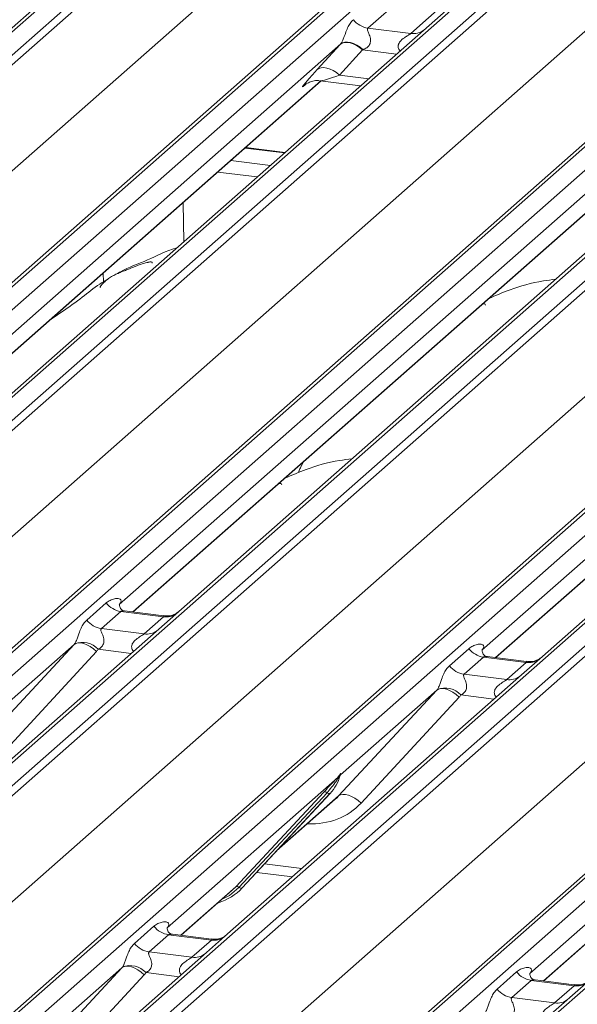
# Model space of a CAD drawing. Units: millimetres. Extents: x 5 to 415, y 5 to 292.
# Drawn here: x 268 to 272, y 130 to 138 of the extents above; entities that cross this region are included whole.
import ezdxf

# ---------------------------------------------------------------- set-up
doc = ezdxf.new("R2010")
doc.units = ezdxf.units.MM

msp = doc.modelspace()

# ---------------------------------------------------------------- linework, layer by layer
at = {"color": 7, "linetype": 'Continuous', "lineweight": 15}
for p, q in [((271.89614404, 141.38746968), (255.00821745, 126.49371837)), ((255.18415101, 126.47155282), (272.0720776, 141.36530413)), ((272.12499263, 141.33654608), (255.23706603, 126.44279477)), ((256.88651063, 126.23498428), (273.77443722, 141.12873559)), ((273.82735225, 141.14416031), (256.93942565, 126.250409)), ((257.11535921, 126.22824346), (274.00328581, 141.12199477)), ((274.61205548, 141.02320561), (257.72412889, 126.1294543)), ((274.66497051, 141.03863033), (257.77704391, 126.14487902)), ((257.95297747, 126.12271348), (274.84090407, 141.01646479)), ((274.89381909, 140.98770673), (258.0058925, 126.09395542)), ((255.65397873, 126.00132665), (272.51088411, 140.86771982)), ((259.65533709, 125.88614493), (276.54326369, 140.77989625)), ((276.59617872, 140.79532097), (259.70825212, 125.90156966)), ((259.88418568, 125.87940411), (276.77211227, 140.77315542)), ((277.38088195, 140.67436626), (260.49295535, 125.78061495)), ((277.43379697, 140.68979099), (260.54587038, 125.79603968)), ((260.72180394, 125.77387413), (277.60973053, 140.66762544)), ((277.66264556, 140.63886739), (260.77471896, 125.74511608)), ((258.4228052, 125.65248731), (275.27971057, 140.51888047)), ((262.42416356, 125.53730559), (279.31209016, 140.4310569)), ((279.36500518, 140.44648162), (262.47707859, 125.55273031)), ((262.65301214, 125.53056477), (279.54093874, 140.42431608)), ((280.20262344, 140.34095164), (263.31469685, 125.44720033)), ((263.4906304, 125.42503479), (280.378557, 140.3187861)), ((280.43147203, 140.29002804), (263.54354543, 125.39627673)), ((261.19163166, 125.30364796), (278.04853704, 140.17004113)), ((282.13383165, 140.09764228), (265.24590505, 125.20389097)), ((265.19299003, 125.18846624), (282.08091662, 140.08221756)), ((265.42183861, 125.18172542), (282.30976521, 140.07547673)), ((282.91853488, 139.97668757), (266.03060829, 125.08293626)), ((282.97144991, 139.9921123), (266.08352331, 125.09836099)), ((263.96045813, 124.95480862), (280.8173635, 139.82120178)), ((268.19449359, 138.15416278), (263.55288177, 134.06064593)), ((270.79730161, 138.05050294), (270.52721808, 137.81231166)), ((270.85423877, 137.77111092), (271.1243223, 138.00930221)), ((270.52721808, 137.81231166), (270.85423877, 137.77111092)), ((270.31896087, 137.6910401), (265.85994038, 133.75855366)), ((270.13903932, 137.49524371), (270.31549144, 137.68726745)), ((270.48616049, 137.64625606), (270.30970838, 137.45423232)), ((265.96677706, 133.70211266), (270.16996996, 137.40898036)), ((270.0478838, 137.37828803), (270.05670479, 137.3868792)), ((270.16172906, 137.41001862), (270.47091685, 137.37106462)), ((273.08778734, 137.34220076), (268.62876684, 133.40971431)), ((276.50097299, 137.10764474), (271.85936117, 133.01412789)), ((268.73560353, 133.35327331), (272.93879642, 137.06014102)), ((275.8566138, 136.99336141), (271.39759331, 133.06087497)), ((269.89509417, 136.86323675), (269.59414729, 136.9011525)), ((271.50443, 133.00443397), (275.70762289, 136.71130167)), ((270.03158141, 134.49621837), (270.01598911, 134.45979145)), ((268.38055115, 133.2911343), (268.52872282, 133.42180943)), ((268.63374986, 133.41561722), (268.62922508, 133.41081705)), ((268.64027749, 133.35747172), (268.49210582, 133.22679659)), ((268.96729818, 133.31627098), (268.64027749, 133.35747172)), ((268.96799662, 133.32399453), (268.66909023, 133.3616532)), ((268.81912651, 133.18559585), (268.96729818, 133.31627098)), ((268.49210582, 133.22679659), (268.81912651, 133.18559585)), ((267.53476512, 132.29666877), (268.2836035, 133.10530886)), ((268.2836035, 133.10530886), (267.54873018, 132.45721151)), ((268.45474555, 133.05161528), (267.70590717, 132.24297519)), ((271.14937762, 132.94229496), (271.29754929, 133.07297009)), ((271.40257632, 133.06677787), (271.39805155, 133.06197771)), ((271.40910396, 133.00863237), (271.26093229, 132.87795724)), ((271.73612465, 132.96743164), (271.40910396, 133.00863237)), ((271.73682309, 132.97515519), (271.4379167, 133.01281385)), ((271.58795298, 132.83675651), (271.73612465, 132.96743164)), ((271.85936117, 133.01412789), (271.69875581, 132.87248727)), ((271.26093229, 132.87795724), (271.58795298, 132.83675651)), ((271.69875581, 132.87248727), (269.45519812, 130.89385537)), ((270.30359158, 131.94782942), (271.05242997, 132.75646952)), ((271.05242997, 132.75646952), (270.31755665, 132.10837217)), ((271.22357202, 132.70277593), (270.47473363, 131.89413584)), ((270.293989, 132.08758745), (268.99343025, 130.94060245)), ((270.293989, 132.08758745), (270.30867421, 132.10489393)), ((270.31023546, 132.10115469), (270.29851491, 132.08154332)), ((270.31232252, 132.09690416), (270.31619448, 132.10641005)), ((270.31423563, 132.10337813), (270.31761297, 132.11565664)), ((270.32059227, 132.11540467), (270.31755665, 132.10837217)), ((269.51785335, 131.25487343), (270.18980793, 131.97734997)), ((270.2146274, 131.97267349), (269.54267282, 131.25019696)), ((269.56749228, 131.24552048), (270.23944687, 131.96799702)), ((269.56799394, 131.24600894), (270.23994852, 131.96848548)), ((269.83005781, 131.5277765), (270.27789137, 131.92272857)), ((270.23994852, 131.96848548), (270.23944687, 131.96799702)), ((273.06281546, 131.73874811), (271.76225672, 130.59176311)), ((269.67833507, 131.36464624), (269.95018857, 131.33039592)), ((269.10026694, 130.88416145), (269.4913904, 131.22909992)), ((269.4913904, 131.22909992), (269.51785335, 131.25487343)), ((269.56799394, 131.24600894), (269.56749228, 131.24552048)), ((268.74521457, 130.82202244), (268.89338623, 130.95269757)), ((268.99841327, 130.94650535), (268.99388849, 130.94170519)), ((269.00494091, 130.88835985), (268.85676924, 130.75768472)), ((269.3319616, 130.84715912), (269.00494091, 130.88835985)), ((269.33266003, 130.85488267), (269.03375365, 130.89254133)), ((269.18378993, 130.71648399), (269.3319616, 130.84715912)), ((269.45519812, 130.89385537), (269.29459275, 130.75221475)), ((271.86909341, 130.5353221), (272.26021687, 130.88026057)), ((269.29459275, 130.75221475), (267.05103506, 128.77358285)), ((268.85676924, 130.75768472), (269.18378993, 130.71648399)), ((267.89942853, 129.82755691), (268.64826691, 130.636197)), ((268.64826691, 130.636197), (267.91339359, 129.98809965)), ((268.81940896, 130.58250341), (268.07057058, 129.77386332)), ((271.51404103, 130.47318309), (271.6622127, 130.60385822)), ((271.76723974, 130.59766601), (271.76271496, 130.59286584)), ((272.1014865, 130.50604332), (271.80258011, 130.54370199)), ((271.77376737, 130.53952051), (271.6255957, 130.40884538)), ((272.10078806, 130.49831977), (271.77376737, 130.53952051)), ((271.95261639, 130.36764464), (272.10078806, 130.49831977)), ((271.6255957, 130.40884538), (271.95261639, 130.36764464))]:
    msp.add_line(p, q, dxfattribs=at)
at = {"color": 8, "linetype": 'Continuous', "lineweight": 15}
for p, q in [((270.74585535, 137.61353758), (270.48616049, 137.64625606)), ((265.96436077, 133.70241708), (270.16755367, 137.40928478)), ((270.30970838, 137.45423232), (270.53328119, 137.4260648)), ((270.05185844, 137.38179333), (270.0478838, 137.37828803)), ((268.73318724, 133.35357773), (272.93638013, 137.06044544)), ((269.88992732, 136.85868002), (269.58898044, 136.89659576)), ((269.48153493, 136.80183773), (269.78248181, 136.76392199)), ((269.68199326, 136.67529942), (269.38104638, 136.71321516)), ((271.5020137, 133.00473839), (275.7052066, 136.71160609)), ((269.11546559, 136.47899493), (269.12178217, 136.18123967)), ((268.50799376, 135.87422641), (268.50655628, 135.94198739)), ((268.72013579, 133.03630609), (268.46824082, 133.06804188)), ((271.48896225, 132.68746675), (271.23706729, 132.71920253)), ((269.84265883, 131.54132495), (270.30359158, 131.94782942)), ((269.73854637, 131.42938463), (270.02194561, 131.39367968)), ((269.09785065, 130.88446587), (269.51785335, 131.25487343)), ((271.86667711, 130.53562653), (272.28667981, 130.90603409)), ((269.0847992, 130.56719423), (268.83290423, 130.59893001))]:
    msp.add_line(p, q, dxfattribs=at)
at = {"color": 7, "linetype": 'Continuous', "lineweight": 15, "flags": 128}
for points in [[(270.48616049, 137.64625606), (270.46308499, 137.6644813), (270.43888339, 137.67967711), (270.414383, 137.69132403), (270.39042132, 137.69902395), (270.36781745, 137.70251363), (270.34734407, 137.7016738), (270.32970103, 137.69653317), (270.31549144, 137.68726745)], [(270.48975518, 137.64760735), (270.46663461, 137.66615618), (270.4423687, 137.68170401), (270.41779907, 137.69371159), (270.39377789, 137.70176245), (270.37113829, 137.70557736), (270.35066551, 137.705024), (270.3330696, 137.70012157), (270.31896087, 137.6910401)], [(270.30970838, 137.45423232), (270.28663287, 137.47245757), (270.26243128, 137.48765337), (270.23793088, 137.4993003), (270.21396921, 137.50700021), (270.19136534, 137.5104899), (270.17089196, 137.50965007), (270.15324892, 137.50450943), (270.13903932, 137.49524371)], [(268.2836035, 133.10530886), (268.2972442, 133.11357025), (268.31460265, 133.11742709), (268.33503998, 133.11673743), (268.35780396, 133.11152664), (268.38205676, 133.10198653), (268.40690572, 133.08846821), (268.43143628, 133.07146924), (268.45474555, 133.05161528)], [(271.05242997, 132.75646952), (271.06607066, 132.76473091), (271.08342912, 132.76858775), (271.10386644, 132.76789808), (271.12663043, 132.7626873), (271.15088322, 132.75314718), (271.17573219, 132.73962886), (271.20026274, 132.72262989), (271.22357202, 132.70277593)], [(270.30359158, 131.94782942), (270.31723228, 131.95609081), (270.33459074, 131.95994765), (270.35502806, 131.95925799), (270.37779204, 131.95404721), (270.40204484, 131.94450709), (270.42689381, 131.93098877), (270.45142436, 131.9139898), (270.47473363, 131.89413584)], [(268.81940896, 130.58250341), (268.79609969, 130.60235737), (268.77156913, 130.61935634), (268.74672017, 130.63287466), (268.72246737, 130.64241478), (268.69970339, 130.64762556), (268.67926606, 130.64831523), (268.66190761, 130.64445839), (268.64826691, 130.636197)]]:
    msp.add_lwpolyline(points, dxfattribs=at)
at = {"color": 8, "linetype": 'Continuous', "lineweight": 15, "flags": 128}
msp.add_lwpolyline([(269.54267282, 131.25019696), (269.46911042, 131.18848758), (269.4092772, 131.15668288)], dxfattribs=at)
at = {"color": 7, "linetype": 'Continuous', "lineweight": 15}
for centre, radius, start, end in [((270.55123203, 137.98283001), 0.17220098, 218.068909465, 261.983803099), ((268.66429144, 133.52799007), 0.17220098, 218.068909465, 261.983803099), ((268.51611977, 133.39731494), 0.17220098, 218.068909465, 261.983803099), ((268.34688946, 132.95714146), 0.16439299, 42.423523098, 111.043555619), ((271.43311791, 133.17915072), 0.17220098, 218.068909465, 261.983803099), ((271.28494624, 133.04847559), 0.17220098, 218.068909465, 261.983803099), ((271.11571593, 132.60830211), 0.16439299, 42.423523098, 111.043555619), ((270.00124369, 132.18793629), 0.32421296, 317.282894086, 344.88183672), ((270.31335251, 132.09737047), 0.02169454, 206.804254363, 226.848293433), ((270.31619345, 132.10583788), 0.00757825, 187.155316999, 218.168589966), ((270.30639432, 132.11277529), 0.01223899, 288.291038649, 309.842768366), ((270.31030554, 132.10806601), 0.00611734, 309.974841539, 344.294173397), ((270.34178906, 132.09946839), 0.02651922, 143.063234372, 164.825491526), ((270.34379704, 132.10846235), 0.02715444, 158.663867377, 164.636611987), ((270.19867862, 131.95622897), 0.02290821, 45.876787758, 112.782098313), ((270.23057618, 131.98911802), 0.02290821, 225.876787758, 292.782098313), ((269.26684206, 131.52674983), 0.4116801, 286.924657584, 316.911599681), ((269.52672404, 131.23375243), 0.02290821, 45.876787758, 112.782098313), ((269.55862159, 131.26664148), 0.02290821, 225.876787757, 292.782098314), ((269.02895485, 131.0588782), 0.17220098, 218.068909465, 261.983803099), ((268.88078318, 130.92820307), 0.17220098, 218.068909465, 261.983803099), ((268.71155287, 130.48802959), 0.16439299, 42.423523098, 111.043555619), ((271.79778132, 130.71003886), 0.17220098, 218.068909465, 261.983803099), ((271.64960965, 130.57936373), 0.17220098, 218.068909465, 261.983803099)]:
    msp.add_arc(centre, radius, start, end, dxfattribs=at)
at = {"color": 8, "linetype": 'Continuous', "lineweight": 15}
for centre, radius, start, end in [((270.87285615, 137.90490531), 0.13508348, 262.078207601, 306.186903968), ((268.98624203, 133.44892175), 0.13399663, 261.872549256, 305.155672565), ((268.83808796, 133.31802374), 0.13377848, 261.851591692, 306.413519877), ((271.7550685, 133.10008241), 0.13399663, 261.872549256, 305.155672565), ((271.60691443, 132.96918439), 0.13377848, 261.851591693, 306.413519877), ((269.35090544, 130.97980989), 0.13399663, 261.872549256, 305.155672565), ((269.20275137, 130.84891187), 0.13377848, 261.851591693, 306.413519877), ((272.11973191, 130.63097054), 0.13399663, 261.872549256, 305.155672565), ((271.97157784, 130.50007253), 0.13377848, 261.851591692, 306.413519877)]:
    msp.add_arc(centre, radius, start, end, dxfattribs=at)
at = {"color": 7, "linetype": 'Continuous', "lineweight": 15}
for centre, major_axis, ratio, start_param, end_param in [((270.44410955, 137.80660942), (0.24088259, 0.25177214), 0.0346325449, 2.0805311576, 2.0974604916), ((270.55876059, 137.69520059), (0.22371523, 0.09160562), 0.0786774204, 4.3498572976, 4.3667866316), ((270.26765744, 137.61458568), (0.24088259, 0.25177214), 0.0346325449, 2.0974604916, 3.5286304782), ((268.57429977, 133.46793964), (-0.02938816, 0.07522555), 0.9167704711, 3.5520712768, 3.6545388639), ((268.22341954, 133.15849237), (0.06223946, -0.05080905), 0.8224019658, 6.2356576437, 6.3381252308), ((268.27991056, 133.21620761), (0.17084119, -0.16876787), 0.8634089568, 0.0278669776, 0.1303345647), ((271.34312623, 133.11910029), (-0.02938816, 0.07522555), 0.9167704711, 3.5520712768, 3.6545388639), ((270.99224601, 132.80965302), (0.06223946, -0.05080905), 0.8224019658, 6.2356576437, 6.3381252308), ((271.04873702, 132.86736826), (0.17084119, -0.16876787), 0.8634089568, 0.0278669776, 0.1303345647), ((269.95201597, 132.27533348), (0.34822788, -0.33107452), 0.8568656801, 6.2078067092, 6.2950731718), ((268.93896318, 130.99882777), (-0.02938816, 0.07522555), 0.9167704711, 3.5520712768, 3.6545388639), ((268.58808295, 130.6893805), (0.06223946, -0.05080905), 0.8224019658, 6.2356576437, 6.3381252308), ((268.64457397, 130.74709575), (0.17084119, -0.16876787), 0.8634089568, 0.0278669776, 0.1303345647), ((271.70778964, 130.64998843), (-0.02938816, 0.07522555), 0.9167704711, 3.5520712768, 3.6545388639)]:
    msp.add_ellipse(centre, major_axis=major_axis, ratio=ratio, start_param=start_param, end_param=end_param, dxfattribs=at)
at = {"color": 8, "linetype": 'Continuous', "lineweight": 15}
for centre, major_axis, ratio, start_param, end_param in [((270.38230847, 137.50317685), (0.22371523, 0.09160562), 0.0786774204, 3.2800544348, 4.3498572976), ((270.00850698, 132.33304873), (0.45557652, -0.45004765), 0.8634089568, 5.515152136, 6.3110522848)]:
    msp.add_ellipse(centre, major_axis=major_axis, ratio=ratio, start_param=start_param, end_param=end_param, dxfattribs=at)
at = {"color": 7, "linetype": 'Continuous', "lineweight": 15}
for points, knots in [([(270.31896087, 137.6910401), (270.32037624, 137.69273917), (270.32373801, 137.69677475), (270.32854559, 137.70483623), (270.33394584, 137.71588357), (270.33905771, 137.72828185), (270.34672635, 137.74880616), (270.35771703, 137.78032336), (270.37172529, 137.81550123), (270.39012005, 137.85028361), (270.40685078, 137.86755301), (270.41566341, 137.87664937)], [0, 0, 0, 0, 0.0269500124, 0.0640112448, 0.0930672845, 0.1393871661, 0.1858853523, 0.3125494027, 0.5361492328, 0.7556744153, 1, 1, 1, 1]), ([(270.52721808, 137.81231166), (270.52548615, 137.80975364), (270.52241839, 137.80522264), (270.52469606, 137.79160589), (270.53404497, 137.77007876), (270.54512916, 137.74215618), (270.54740795, 137.71706098), (270.54553552, 137.70103852), (270.54025898, 137.68654937), (270.52715969, 137.66812913), (270.50934581, 137.65567815), (270.49456515, 137.64958893), (270.48975518, 137.64760735)], [0, 0, 0, 0, 0.0846087383, 0.1498669773, 0.3136088479, 0.5075897068, 0.5849407086, 0.636122002, 0.7062472672, 0.7722160696, 0.9258736737, 1, 1, 1, 1]), ([(270.05141325, 137.38234278), (270.05140067, 137.382332), (270.05041092, 137.38148359), (270.0529575, 137.38362853), (270.05983397, 137.38829589), (270.0765107, 137.39796545), (270.10697515, 137.40862687), (270.13908334, 137.41397625), (270.15806705, 137.40929765), (270.16274691, 137.40814428)], [0, 0, 0, 0, 0.001694252, 0.1333576871, 0.2325283632, 0.3549994488, 0.6037611019, 0.9023194166, 1, 1, 1, 1]), ([(269.06949327, 136.1351252), (269.06893393, 136.13497658), (268.98031513, 136.11143042), (268.86106824, 136.04057399), (268.68571828, 135.98183269), (268.61805295, 135.94021987), (268.60877148, 135.93451195)], [0, 0, 0, 0, 0.0030815998, 0.4882277515, 0.9298016025, 1, 1, 1, 1]), ([(268.88008086, 136.01793427), (268.87950919, 136.02056295), (268.87829501, 136.026146), (268.87080891, 136.02801622), (268.85986341, 136.02642399), (268.85275113, 136.02488484), (268.84715715, 136.02356329), (268.82824757, 136.01883753), (268.79062066, 136.00830793), (268.74100098, 135.98878333), (268.70552992, 135.97312881), (268.66170925, 135.95696566), (268.62820935, 135.94376094), (268.59388566, 135.92821899), (268.55980881, 135.90897079), (268.52822302, 135.88601533), (268.50345537, 135.86255019), (268.48723416, 135.84279464), (268.47871345, 135.82957327), (268.4837038, 135.83025219), (268.48522099, 135.8304586)], [0, 0, 0, 0, 0.0938349936, 0.1992956328, 0.2331063082, 0.2460166847, 0.2569464669, 0.2667555651, 0.3313377252, 0.3894100532, 0.5087813022, 0.5614060024, 0.6080568992, 0.652031648, 0.6982609311, 0.752903665, 0.8220538335, 0.896193944, 0.9684403691, 1, 1, 1, 1]), ([(268.5362932, 135.89115522), (268.51703356, 135.88003294), (268.44687265, 135.83951558), (268.34741313, 135.75436006), (268.21567581, 135.66106398), (268.13177824, 135.60757705), (268.09865665, 135.58223557), (268.09850125, 135.58211668)], [0, 0, 0, 0, 0.1251622893, 0.4559535629, 0.8108845139, 0.9991127567, 1, 1, 1, 1]), ([(271.96105805, 135.89453087), (271.92910237, 135.89061807), (271.79961354, 135.87476286), (271.62494334, 135.82373099), (271.50220953, 135.76984511), (271.4494958, 135.74670132)], [0, 0, 0, 0, 0.1574827345, 0.6381419117, 1, 1, 1, 1]), ([(271.42440789, 135.69737919), (271.4237058, 135.69996525), (271.42221463, 135.70545774), (271.41660098, 135.7078408), (271.40516286, 135.70587732), (271.40273272, 135.70546016)], [0, 0, 0, 0, 0.4120151983, 0.8750768405, 1, 1, 1, 1]), ([(270.40542313, 134.52258983), (270.37346746, 134.51867703), (270.24397862, 134.50282181), (270.06930842, 134.45178995), (269.94657461, 134.39790407), (269.89386088, 134.37476028)], [0, 0, 0, 0, 0.1574827345, 0.6381419117, 1, 1, 1, 1]), ([(270.01453742, 134.4604159), (270.01247153, 134.45606741), (270.00660928, 134.44372804), (270.00121041, 134.42799758), (269.99771414, 134.41781066)], [0, 0, 0, 0, 0.3524073517, 1, 1, 1, 1]), ([(269.86877297, 134.32543815), (269.86807088, 134.3280242), (269.86657971, 134.3335167), (269.86096606, 134.33589976), (269.84952794, 134.33393628), (269.8470978, 134.33351912)], [0, 0, 0, 0, 0.4120151983, 0.8750768405, 1, 1, 1, 1]), ([(268.52872282, 133.42180943), (268.53115735, 133.42386517), (268.54264439, 133.43356498), (268.56638692, 133.44716685), (268.59891744, 133.45659212), (268.62489078, 133.45622937), (268.6384424, 133.4485464), (268.64224836, 133.43973646), (268.64213154, 133.43204168), (268.63933184, 133.42374037), (268.63547862, 133.41813298), (268.63374986, 133.41561722)], [0, 0, 0, 0, 0.0634524144, 0.2993937831, 0.5389851772, 0.7349218094, 0.84578391, 0.893814691, 0.9309125673, 0.9690037924, 1, 1, 1, 1]), ([(268.66979376, 133.36209244), (268.66832451, 133.36210978), (268.65833774, 133.36222763), (268.65071642, 133.36786443), (268.63564425, 133.37562466), (268.62817364, 133.40623339), (268.63000671, 133.41098874), (268.63054115, 133.41237516)], [0, 0, 0, 0, 0.0349353981, 0.2374620042, 0.5310890362, 0.8632888103, 1, 1, 1, 1]), ([(269.07870803, 133.35200382), (269.07882444, 133.35209395), (269.07908854, 133.35229845), (269.07401433, 133.34845012), (269.06157659, 133.34047673), (269.03355667, 133.32792568), (268.99958346, 133.31956881), (268.97567477, 133.32479997), (268.96861573, 133.32634448)], [0, 0, 0, 0, 0.0767595096, 0.1741506144, 0.2913179481, 0.4916971102, 0.8499235218, 1, 1, 1, 1]), ([(268.28785963, 133.11057071), (268.28793474, 133.11067681), (268.28994219, 133.11351267), (268.29344476, 133.11932561), (268.29886057, 133.13043357), (268.30396344, 133.14281225), (268.31162599, 133.16332699), (268.32260531, 133.19480863), (268.33661286, 133.22998605), (268.35500784, 133.26476857), (268.37173854, 133.28203795), (268.38055115, 133.2911343)], [0, 0, 0, 0, 0.0014844733, 0.0396750771, 0.0693314571, 0.1173314133, 0.1645762852, 0.2945557074, 0.5240081576, 0.7492793083, 1, 1, 1, 1]), ([(268.49210582, 133.22679659), (268.49037389, 133.22423857), (268.48730613, 133.21970757), (268.48958381, 133.20609081), (268.49893266, 133.18456377), (268.51001709, 133.15664084), (268.51229548, 133.13154623), (268.51042386, 133.11552257), (268.50514354, 133.10103894), (268.49356881, 133.08471108), (268.48065482, 133.07480733), (268.47085271, 133.06937228), (268.46848415, 133.06816582), (268.46824082, 133.06804188)], [0, 0, 0, 0, 0.090966819, 0.1611290094, 0.3371755667, 0.5457334773, 0.6288971637, 0.6839245704, 0.7593195287, 0.8302456792, 0.9596201534, 0.9958516728, 1, 1, 1, 1]), ([(271.29754929, 133.07297009), (271.29998381, 133.07502583), (271.31147085, 133.08472563), (271.33521339, 133.09832751), (271.36774391, 133.10775278), (271.39371725, 133.10739002), (271.40726886, 133.09970705), (271.41107483, 133.09089712), (271.41095801, 133.08320233), (271.40815831, 133.07490103), (271.40430508, 133.06929364), (271.40257632, 133.06677787)], [0, 0, 0, 0, 0.0634524144, 0.2993937831, 0.5389851772, 0.7349218094, 0.84578391, 0.893814691, 0.9309125673, 0.9690037924, 1, 1, 1, 1]), ([(271.43862023, 133.0132531), (271.43715098, 133.01327044), (271.42716421, 133.01338829), (271.41954288, 133.01902508), (271.40447072, 133.02678532), (271.39700011, 133.05739404), (271.39883318, 133.06214939), (271.39936761, 133.06353581)], [0, 0, 0, 0, 0.03493539805, 0.23746200424, 0.53108903616, 0.86328881031, 1, 1, 1, 1]), ([(271.8475345, 133.00316447), (271.8476509, 133.00325461), (271.84791501, 133.00345911), (271.8428408, 132.99961078), (271.83040306, 132.99163739), (271.80238314, 132.97908633), (271.76840993, 132.97072946), (271.74450124, 132.97596063), (271.7374422, 132.97750513)], [0, 0, 0, 0, 0.07675950956, 0.17415061435, 0.29131794806, 0.4916971102, 0.84992352183, 1, 1, 1, 1]), ([(271.05668609, 132.76173136), (271.05676121, 132.76183747), (271.05876866, 132.76467333), (271.06227122, 132.77048627), (271.06768704, 132.78159423), (271.0727899, 132.7939729), (271.08045246, 132.81448764), (271.09143178, 132.84596929), (271.10543932, 132.88114671), (271.12383431, 132.91592923), (271.14056501, 132.9331986), (271.14937762, 132.94229496)], [0, 0, 0, 0, 0.0014844733, 0.0396750771, 0.0693314571, 0.1173314133, 0.1645762852, 0.2945557074, 0.5240081576, 0.7492793083, 1, 1, 1, 1]), ([(271.26093229, 132.87795724), (271.25920036, 132.87539922), (271.2561326, 132.87086822), (271.25841028, 132.85725147), (271.26775912, 132.83572442), (271.27884356, 132.80780149), (271.28112194, 132.78270688), (271.27925033, 132.76668323), (271.27397001, 132.75219959), (271.26239528, 132.73587173), (271.24948128, 132.72596798), (271.23967918, 132.72053293), (271.23731062, 132.71932647), (271.23706729, 132.71920253)], [0, 0, 0, 0, 0.090966819, 0.1611290094, 0.3371755667, 0.5457334773, 0.6288971637, 0.6839245704, 0.7593195287, 0.8302456792, 0.9596201534, 0.9958516728, 1, 1, 1, 1]), ([(270.18980793, 131.97734997), (270.21603612, 132.00558834), (270.24890807, 132.04097968), (270.28640955, 132.0797513), (270.293989, 132.08758745)], [0, 0, 0, 0, 0.7978893795, 1, 1, 1, 1]), ([(270.29851491, 132.08154332), (270.29344658, 132.07407359), (270.26615348, 132.03384889), (270.2377535, 132.00013043), (270.2146274, 131.97267349)], [0, 0, 0, 0, 0.18569992391, 1, 1, 1, 1]), ([(270.30867421, 132.10489393), (270.31117256, 132.10845213), (270.31430564, 132.11291432), (270.31742626, 132.11725704), (270.3181917, 132.11802794), (270.31850371, 132.11834218)], [0, 0, 0, 0, 0.699844544, 0.8776468716, 1, 1, 1, 1]), ([(270.31761297, 132.11565664), (270.31753292, 132.11557073), (270.31736248, 132.1153878), (270.31677411, 132.11444443), (270.31585389, 132.11263011), (270.31362773, 132.10801571), (270.31171661, 132.10415039), (270.31023546, 132.10115469)], [0, 0, 0, 0, 0.0367940161, 0.0783449176, 0.2278609191, 0.4015766335, 1, 1, 1, 1]), ([(270.31619448, 132.10641005), (270.31660878, 132.10801083), (270.31740726, 132.111096), (270.31805975, 132.11448941), (270.31793951, 132.11561856), (270.3178336, 132.11576519), (270.31771289, 132.1157398), (270.3176293, 132.11567024), (270.31761297, 132.11565664)], [0, 0, 0, 0, 0.4466278272, 0.8607877404, 0.9179909575, 0.9566385595, 0.99152723, 1, 1, 1, 1]), ([(270.31626747, 132.10664058), (270.31628667, 132.10672018), (270.31644408, 132.10737272), (270.31660625, 132.10752833), (270.31648412, 132.10737013), (270.31645878, 132.1073373)], [0, 0, 0, 0, 0.0991794681, 0.81305288, 1, 1, 1, 1]), ([(270.31850371, 132.11834218), (270.3186631, 132.1184699), (270.31911409, 132.11883128), (270.32008096, 132.11899154), (270.32063179, 132.11758064), (270.32060521, 132.11611727), (270.32059227, 132.11540467)], [0, 0, 0, 0, 0.0708700582, 0.2005267089, 0.6106929516, 1, 1, 1, 1]), ([(268.89338623, 130.95269757), (268.89582076, 130.95475331), (268.9073078, 130.96445312), (268.93105033, 130.97805499), (268.96358085, 130.98748026), (268.9895542, 130.9871175), (269.00310581, 130.97943453), (269.00691177, 130.9706246), (269.00679496, 130.96292981), (269.00399526, 130.95462851), (269.00014203, 130.94902112), (268.99841327, 130.94650535)], [0, 0, 0, 0, 0.0634524144, 0.2993937831, 0.5389851772, 0.7349218094, 0.84578391, 0.893814691, 0.9309125673, 0.9690037924, 1, 1, 1, 1]), ([(269.03445718, 130.89298058), (269.03298792, 130.89299792), (269.02300115, 130.89311577), (269.01537983, 130.89875256), (269.00030766, 130.9065128), (268.99283705, 130.93712152), (268.99467012, 130.94187687), (268.99520456, 130.9432633)], [0, 0, 0, 0, 0.034935398, 0.2374620042, 0.5310890361, 0.8632888103, 1, 1, 1, 1]), ([(269.44337144, 130.88289196), (269.44348785, 130.88298209), (269.44375195, 130.88318659), (269.43867774, 130.87933826), (269.42624, 130.87136487), (269.39822008, 130.85881381), (269.36424687, 130.85045694), (269.34033819, 130.85568811), (269.33327914, 130.85723261)], [0, 0, 0, 0, 0.0767595096, 0.1741506144, 0.2913179481, 0.4916971102, 0.8499235219, 1, 1, 1, 1]), ([(268.65252304, 130.64145884), (268.65259815, 130.64156495), (268.65460561, 130.64440081), (268.65810817, 130.65021375), (268.66352399, 130.66132171), (268.66862685, 130.67370038), (268.6762894, 130.69421512), (268.68726872, 130.72569677), (268.70127627, 130.76087419), (268.71967125, 130.79565671), (268.73640195, 130.81292609), (268.74521457, 130.82202244)], [0, 0, 0, 0, 0.0014844733, 0.0396750771, 0.0693314571, 0.1173314133, 0.1645762852, 0.2945557074, 0.5240081576, 0.7492793083, 1, 1, 1, 1]), ([(268.85676924, 130.75768472), (268.8550373, 130.7551267), (268.85196954, 130.7505957), (268.85424722, 130.73697895), (268.86359607, 130.7154519), (268.8746805, 130.68752897), (268.87695889, 130.66243436), (268.87508727, 130.64641071), (268.86980696, 130.63192708), (268.85823222, 130.61559921), (268.84531823, 130.60569546), (268.83551612, 130.60026041), (268.83314756, 130.59905395), (268.83290423, 130.59893001)], [0, 0, 0, 0, 0.090966819, 0.1611290094, 0.3371755667, 0.5457334773, 0.6288971637, 0.6839245704, 0.7593195287, 0.8302456792, 0.9596201534, 0.9958516728, 1, 1, 1, 1]), ([(271.6622127, 130.60385822), (271.66464722, 130.60591396), (271.67613426, 130.61561377), (271.6998768, 130.62921565), (271.73240732, 130.63864092), (271.75838066, 130.63827816), (271.77193227, 130.63059519), (271.77573824, 130.62178525), (271.77562142, 130.61409047), (271.77282172, 130.60578916), (271.76896849, 130.60018177), (271.76723974, 130.59766601)], [0, 0, 0, 0, 0.0634524144, 0.2993937831, 0.5389851772, 0.7349218094, 0.84578391, 0.893814691, 0.9309125673, 0.9690037924, 1, 1, 1, 1]), ([(271.80328364, 130.54414124), (271.80181439, 130.54415857), (271.79182762, 130.54427642), (271.78420629, 130.54991322), (271.76913413, 130.55767345), (271.76166352, 130.58828218), (271.76349659, 130.59303753), (271.76403102, 130.59442395)], [0, 0, 0, 0, 0.034935398, 0.2374620042, 0.5310890361, 0.8632888103, 1, 1, 1, 1]), ([(271.42134951, 130.2926195), (271.42142462, 130.2927256), (271.42343207, 130.29556146), (271.42693463, 130.3013744), (271.43235045, 130.31248236), (271.43745331, 130.32486104), (271.44511587, 130.34537578), (271.45609519, 130.37685743), (271.47010274, 130.41203484), (271.48849772, 130.44681737), (271.50522842, 130.46408674), (271.51404103, 130.47318309)], [0, 0, 0, 0, 0.0014844733, 0.0396750771, 0.0693314571, 0.1173314133, 0.1645762852, 0.2945557074, 0.5240081576, 0.7492793083, 1, 1, 1, 1]), ([(272.21219791, 130.53405261), (272.21231432, 130.53414275), (272.21257842, 130.53434724), (272.20750421, 130.53049891), (272.19506647, 130.52252553), (272.16704655, 130.50997447), (272.13307334, 130.5016176), (272.10916465, 130.50684877), (272.10210561, 130.50839327)], [0, 0, 0, 0, 0.07675950957, 0.17415061436, 0.29131794806, 0.49169711021, 0.84992352185, 1, 1, 1, 1]), ([(271.6255957, 130.40884538), (271.62386377, 130.40628736), (271.62079601, 130.40175636), (271.62307369, 130.3881396), (271.63242253, 130.36661256), (271.64350697, 130.33868963), (271.64578535, 130.31359502), (271.64391374, 130.29757136), (271.63863342, 130.28308773), (271.62705869, 130.26675987), (271.6141447, 130.25685612), (271.60434259, 130.25142107), (271.60197403, 130.25021461), (271.6017307, 130.25009067)], [0, 0, 0, 0, 0.090966819, 0.1611290094, 0.3371755667, 0.5457334773, 0.6288971637, 0.6839245704, 0.7593195287, 0.8302456792, 0.9596201534, 0.9958516728, 1, 1, 1, 1])]:
    msp.add_open_spline(points, degree=3, knots=knots, dxfattribs=at)
at = {"color": 8, "linetype": 'Continuous', "lineweight": 15}
for points, knots in [([(270.77253232, 137.63706446), (270.7688544, 137.64193894), (270.76276943, 137.65000357), (270.75803194, 137.66526033), (270.75789145, 137.6786156), (270.76318455, 137.69720851), (270.78083337, 137.72192352), (270.80973286, 137.74280196), (270.83464365, 137.75783998), (270.8481004, 137.76619516), (270.85243425, 137.76966581), (270.85423877, 137.77111092)], [0, 0, 0, 0, 0.092462172, 0.1529749804, 0.2408840129, 0.2921347273, 0.4470862917, 0.6951444257, 0.8420583056, 0.9342364934, 1, 1, 1, 1]), ([(268.66905013, 133.3614226), (268.66854891, 133.36156551), (268.66182873, 133.36348156), (268.65274876, 133.36235837), (268.64413293, 133.36028327), (268.64143008, 133.35831223), (268.64027749, 133.35747172)], [0, 0, 0, 0, 0.04161872561, 0.55800260617, 0.81151687599, 1, 1, 1, 1]), ([(268.96729818, 133.31627098), (268.9689828, 133.3181118), (268.97196676, 133.32137244), (268.97105043, 133.32376481), (268.96884855, 133.32330666), (268.96802423, 133.32313514)], [0, 0, 0, 0, 0.4478614798, 0.7932944935, 1, 1, 1, 1]), ([(268.73816024, 133.05220216), (268.73589834, 133.05429673), (268.72917994, 133.0605181), (268.72444054, 133.07338078), (268.72223727, 133.08929767), (268.72500084, 133.10255145), (268.73483692, 133.12316963), (268.75754333, 133.14598178), (268.78710792, 133.16491979), (268.80667946, 133.17666388), (268.81526812, 133.18241098), (268.81797304, 133.18464373), (268.81912651, 133.18559585)], [0, 0, 0, 0, 0.0467739051, 0.1389299237, 0.2005373694, 0.2917559347, 0.3401895316, 0.55012436, 0.7743994426, 0.8959549179, 0.9556315435, 1, 1, 1, 1]), ([(271.4378766, 133.01258326), (271.43737537, 133.01272617), (271.4306552, 133.01464221), (271.42157523, 133.01351902), (271.4129594, 133.01144392), (271.41025655, 133.00947289), (271.40910396, 133.00863237)], [0, 0, 0, 0, 0.0416187256, 0.5580026062, 0.811516876, 1, 1, 1, 1]), ([(271.73612465, 132.96743164), (271.73780927, 132.96927246), (271.74079322, 132.97253309), (271.73987689, 132.97492546), (271.73767502, 132.97446731), (271.7368507, 132.97429579)], [0, 0, 0, 0, 0.4478614798, 0.7932944935, 1, 1, 1, 1]), ([(271.5069867, 132.70336282), (271.5047248, 132.70545739), (271.4980064, 132.71167876), (271.493267, 132.72454143), (271.49106374, 132.74045832), (271.49382731, 132.75371211), (271.50366339, 132.77433029), (271.5263698, 132.79714243), (271.55593438, 132.81608044), (271.57550593, 132.82782453), (271.58409458, 132.83357164), (271.58679951, 132.83580438), (271.58795298, 132.83675651)], [0, 0, 0, 0, 0.0467739051, 0.1389299237, 0.2005373694, 0.2917559347, 0.3401895316, 0.55012436, 0.7743994426, 0.8959549179, 0.9556315435, 1, 1, 1, 1]), ([(269.03371354, 130.89231074), (269.03321232, 130.89245365), (269.02649215, 130.89436969), (269.01741217, 130.89324651), (269.00879634, 130.8911714), (269.00609349, 130.88920037), (269.00494091, 130.88835985)], [0, 0, 0, 0, 0.04161872561, 0.55800260617, 0.81151687599, 1, 1, 1, 1]), ([(269.3319616, 130.84715912), (269.33364621, 130.84899994), (269.33663017, 130.85226057), (269.33571384, 130.85465294), (269.33351196, 130.85419479), (269.33268764, 130.85402327)], [0, 0, 0, 0, 0.4478614798, 0.7932944935, 1, 1, 1, 1]), ([(269.10282365, 130.5830903), (269.10056175, 130.58518487), (269.09384335, 130.59140624), (269.08910395, 130.60426892), (269.08690069, 130.6201858), (269.08966425, 130.63343959), (269.09950033, 130.65405777), (269.12220674, 130.67686991), (269.15177133, 130.69580792), (269.17134287, 130.70755202), (269.17993153, 130.71329912), (269.18263645, 130.71553187), (269.18378993, 130.71648399)], [0, 0, 0, 0, 0.0467739051, 0.1389299237, 0.2005373694, 0.2917559347, 0.3401895316, 0.55012436, 0.7743994426, 0.8959549179, 0.9556315435, 1, 1, 1, 1]), ([(271.80254001, 130.54347139), (271.80203878, 130.5436143), (271.79531861, 130.54553035), (271.78623864, 130.54440716), (271.77762281, 130.54233206), (271.77491996, 130.54036102), (271.77376737, 130.53952051)], [0, 0, 0, 0, 0.0416187256, 0.5580026062, 0.811516876, 1, 1, 1, 1]), ([(272.10078806, 130.49831977), (272.10247268, 130.50016059), (272.10545663, 130.50342123), (272.10454031, 130.5058136), (272.10233843, 130.50535545), (272.10151411, 130.50518393)], [0, 0, 0, 0, 0.4478614798, 0.7932944935, 1, 1, 1, 1]), ([(271.87165011, 130.23425096), (271.86938821, 130.23634552), (271.86266981, 130.24256689), (271.85793042, 130.25542957), (271.85572715, 130.27134646), (271.85849072, 130.28460025), (271.8683268, 130.30521842), (271.89103321, 130.32803057), (271.9205978, 130.34696858), (271.94016934, 130.35871267), (271.94875799, 130.36445977), (271.95146292, 130.36669252), (271.95261639, 130.36764464)], [0, 0, 0, 0, 0.0467739051, 0.1389299237, 0.2005373694, 0.2917559347, 0.3401895316, 0.55012436, 0.7743994426, 0.8959549179, 0.9556315435, 1, 1, 1, 1])]:
    msp.add_open_spline(points, degree=3, knots=knots, dxfattribs=at)

doc.saveas('drawing.dxf')
